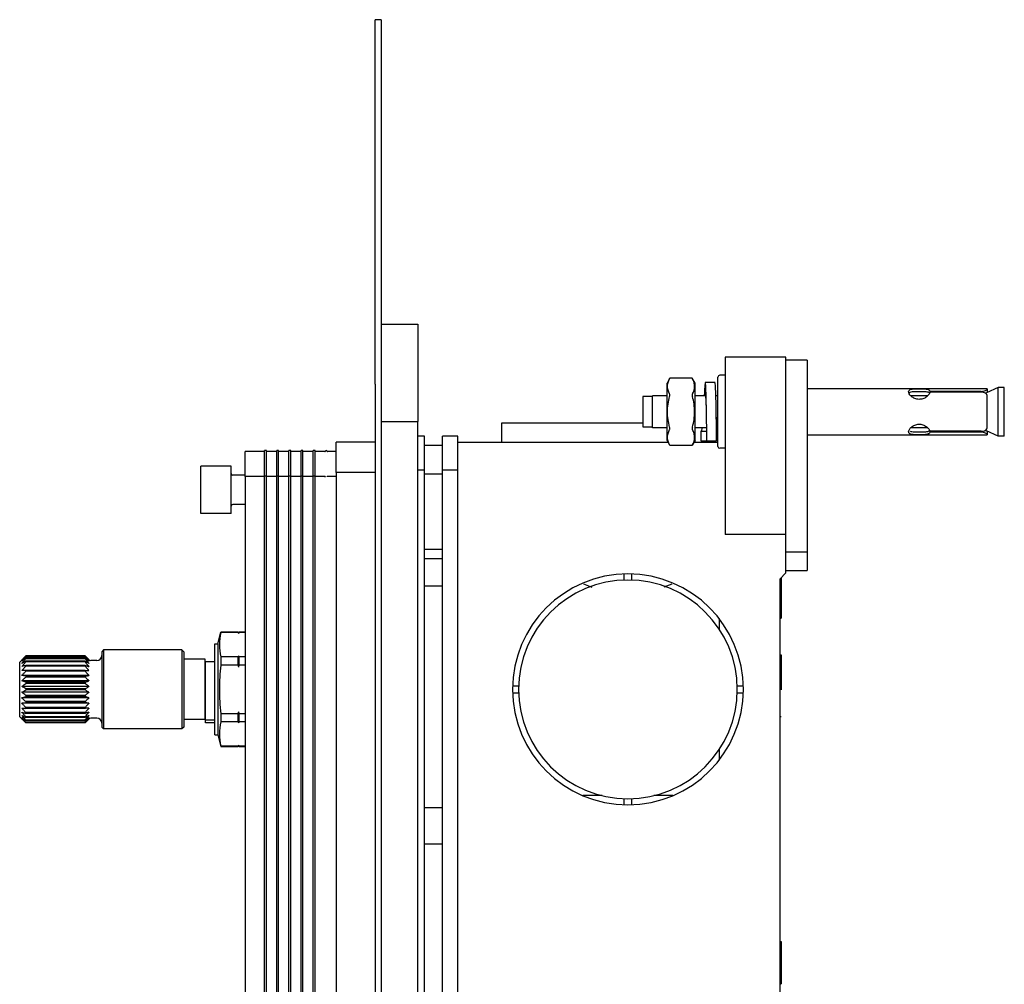
# Model space of a CAD drawing. Units: millimetres. Extents: x -227 to 424, y -156 to 373.
# Drawn here: x 262 to 424, y 6 to 164 of the extents above; entities that cross this region are included whole.
import ezdxf

# ---------------------------------------------------------------- set-up
doc = ezdxf.new("R2010")
doc.units = ezdxf.units.MM

msp = doc.modelspace()

# ---------------------------------------------------------------- linework, layer by layer
at = {"color": 7, "linetype": 'Continuous', "lineweight": 25}
for p, q in [((321.24, 164.45), (320.24, 164.45)), ((320.24, 104.45), (320.24, 164.45)), ((321.24, 164.45), (321.24, 104.45)), ((321.24, 114.3), (327.24, 114.3)), ((327.24, 114.3), (327.24, 98.3)), ((387.84, 108.9), (377.84, 108.9)), ((377.84, 108.9), (377.84, 94.18)), ((387.84, 94.18), (387.84, 108.9)), ((391.34, 108.4), (387.84, 108.4)), ((391.34, 108.4), (391.34, 94.43)), ((368.74, 105.42), (368.29, 104.63)), ((372.43, 105.42), (368.74, 105.42)), ((372.89, 104.63), (372.43, 105.42)), ((376.64, 94.2), (376.64, 105.6)), ((377.84, 105.9), (376.94, 105.9)), ((320.24, 104.45), (320.24, -95.55)), ((321.24, 104.45), (321.24, -95.55)), ((368.29, 95.17), (368.29, 104.63)), ((372.89, 95.17), (372.89, 104.63)), ((376.18, 104.71), (374.58, 104.71)), ((422.79, 103.9), (420.83, 103.02)), ((422.79, 95.9), (422.79, 103.9)), ((423.79, 103.9), (422.79, 103.9)), ((423.79, 95.9), (423.79, 103.9)), ((365.89, 102.4), (364.29, 102.4)), ((364.29, 102.4), (364.29, 99.9)), ((365.89, 97.25), (365.89, 102.55)), ((368.29, 102.55), (365.89, 102.55)), ((374.67, 102.55), (372.89, 102.55)), ((376.64, 102.55), (376.32, 102.55)), ((420.99, 103.7), (391.34, 103.7)), ((411.18, 102.55), (408.4, 102.55)), ((419.99, 103.26), (411.53, 103.26)), ((411.53, 103.26), (411.53, 103.11)), ((419.99, 103.11), (411.53, 103.11)), ((420.99, 103.7), (420.99, 103.61)), ((420.99, 103.61), (420.99, 103.15)), ((420.99, 103.15), (420.99, 103.09)), ((420.99, 97.34), (420.99, 102.46)), ((364.29, 99.9), (364.29, 97.4)), ((376.37, 99.9), (376.37, 99.9)), ((321.24, 98.3), (327.24, 98.3)), ((327.24, -89.4), (327.24, 98.3)), ((341.04, 98), (341.04, 94.9)), ((364.29, 98), (341.04, 98)), ((364.29, 97.4), (365.89, 97.4)), ((368.29, 97.25), (365.89, 97.25)), ((374.81, 97.25), (372.89, 97.25)), ((376.64, 97.25), (376.43, 97.25)), ((411.19, 97.25), (408.39, 97.25)), ((328.34, 95.9), (327.24, 95.9)), ((328.34, 90.31), (328.34, 95.9)), ((331.34, 90.31), (331.34, 95.9)), ((333.84, 95.9), (331.34, 95.9)), ((333.84, 90.31), (333.84, 95.9)), ((373.84, 96.65), (373.84, 95.09)), ((374.82, 96.65), (373.84, 96.65)), ((376.44, 95.09), (376.44, 96.65)), ((391.34, 96.1), (420.99, 96.1)), ((419.99, 96.69), (411.53, 96.69)), ((411.53, 96.69), (411.53, 96.54)), ((419.99, 96.54), (411.53, 96.54)), ((422.79, 95.9), (420.85, 96.77)), ((420.99, 96.71), (420.99, 96.65)), ((420.99, 96.65), (420.99, 96.19)), ((420.99, 96.19), (420.99, 96.1)), ((423.79, 95.9), (422.79, 95.9)), ((313.84, 89.9), (313.84, 94.9)), ((320.24, 94.9), (313.84, 94.9)), ((328.34, 94.4), (331.34, 94.4)), ((333.84, 94.9), (368.44, 94.9)), ((368.74, 94.38), (368.29, 95.17)), ((368.74, 94.38), (372.43, 94.38)), ((372.89, 95.17), (372.43, 94.38)), ((372.73, 94.9), (376.64, 94.9)), ((373.84, 95.09), (374.84, 95.09)), ((374.84, 95.09), (376.44, 95.09)), ((377.84, 94.18), (377.84, 79.69)), ((387.84, 79.69), (387.84, 94.18)), ((391.34, 94.43), (391.34, 76.83)), ((298.84, 89.25), (298.84, 93.35)), ((302.04, 93.35), (298.84, 93.35)), ((302.04, 89.31), (302.04, 93.5)), ((302.34, 93.5), (302.04, 93.5)), ((302.34, 89.31), (302.34, 93.5)), ((304.04, 93.35), (302.34, 93.35)), ((304.04, 89.31), (304.04, 93.5)), ((304.34, 93.5), (304.04, 93.5)), ((304.34, 89.31), (304.34, 93.5)), ((306.04, 93.35), (304.34, 93.35)), ((306.04, 89.31), (306.04, 93.5)), ((306.34, 93.5), (306.04, 93.5)), ((306.34, 89.31), (306.34, 93.5)), ((308.04, 93.35), (306.34, 93.35)), ((308.04, 89.31), (308.04, 93.5)), ((308.34, 93.5), (308.04, 93.5)), ((308.34, 89.31), (308.34, 93.5)), ((310.04, 93.35), (308.34, 93.35)), ((310.04, 89.31), (310.04, 93.5)), ((310.34, 93.5), (310.04, 93.5)), ((310.34, 89.31), (310.34, 93.5)), ((311.93, 93.35), (310.34, 93.35)), ((313.84, 93.35), (312.45, 93.35)), ((377.84, 93.9), (376.94, 93.9)), ((291.54, 83.15), (291.54, 90.95)), ((296.54, 90.95), (291.54, 90.95)), ((296.54, 83.15), (296.54, 90.95)), ((298.84, 89.45), (296.84, 89.45)), ((298.84, 89.25), (298.84, -83.15)), ((302.04, 89.25), (298.84, 89.25)), ((302.34, 89.31), (302.04, 89.31)), ((302.04, -83.21), (302.04, 89.31)), ((302.34, -83.21), (302.34, 89.31)), ((304.04, 89.25), (302.34, 89.25)), ((304.04, -83.21), (304.04, 89.31)), ((304.34, 89.31), (304.04, 89.31)), ((304.34, -83.21), (304.34, 89.31)), ((306.04, 89.25), (304.34, 89.25)), ((306.04, -83.21), (306.04, 89.31)), ((306.34, 89.31), (306.04, 89.31)), ((306.34, -83.21), (306.34, 89.31)), ((308.04, 89.25), (306.34, 89.25)), ((308.04, -83.21), (308.04, 89.31)), ((308.34, 89.31), (308.04, 89.31)), ((308.34, -83.21), (308.34, 89.31)), ((310.04, 89.25), (308.34, 89.25)), ((310.04, -83.21), (310.04, 89.31)), ((310.34, 89.31), (310.04, 89.31)), ((310.34, -83.21), (310.34, 89.31)), ((311.93, 89.25), (310.34, 89.25)), ((312.45, 89.25), (312.32, 89.25)), ((313.84, 89.25), (312.45, 89.25)), ((320.24, 89.9), (313.84, 89.9)), ((313.84, 89.9), (313.84, -83.8)), ((328.34, 90.31), (327.24, 90.31)), ((328.34, -84.21), (328.34, 90.31)), ((328.34, 89.69), (331.34, 89.69)), ((333.84, 90.31), (331.34, 90.31)), ((331.34, -84.21), (331.34, 90.31)), ((333.84, -84.21), (333.84, 90.31)), ((298.84, 84.65), (296.84, 84.65)), ((296.54, 83.15), (291.54, 83.15)), ((387.84, 79.69), (377.84, 79.69)), ((387.84, 73.37), (387.84, 79.69)), ((331.34, 77.2), (328.34, 77.2)), ((387.84, 76.83), (391.34, 76.83)), ((391.34, 76.83), (391.34, 73.79)), ((331.34, 75.7), (328.34, 75.7)), ((361.24, 72.19), (361.24, 73.19)), ((362.44, 73.19), (362.44, 72.19)), ((386.84, 72.35), (387.84, 73.37)), ((387.84, 73.79), (391.34, 73.79)), ((354.51, 71.59), (355.89, 71.01)), ((367.79, 71.09), (369.14, 71.57)), ((386.84, 72.35), (386.84, -66.25)), ((387.04, 72.55), (387.04, 65.9)), ((331.34, 71.2), (328.34, 71.2)), ((376.84, 65.86), (376.84, 64.15)), ((386.84, 65.9), (387.04, 65.9)), ((294.34, 61.7), (294.85, 63.6)), ((297.72, 63.6), (294.85, 63.6)), ((294.85, 63.6), (294.85, 63.57)), ((297.72, 63.57), (294.85, 63.57)), ((297.78, 63.46), (297.72, 63.6)), ((297.72, 63.57), (297.72, 63.6)), ((297.86, 63.6), (297.78, 63.46)), ((297.78, 63.4), (297.78, 63.46)), ((298.84, 63.6), (297.86, 63.6)), ((297.86, 63.6), (297.86, 63.57)), ((298.84, 63.57), (297.86, 63.57)), ((293.84, 46.7), (293.84, 61.7)), ((293.84, 61.7), (294.34, 61.7)), ((294.34, 61.7), (294.34, 46.7)), ((275.54, 60.7), (275.24, 60.4)), ((275.24, 60.4), (275.24, 48)), ((275.54, 60.7), (275.54, 47.7)), ((288.44, 60.7), (275.54, 60.7)), ((288.44, 60.7), (288.44, 47.7)), ((288.74, 60.4), (288.44, 60.7)), ((288.74, 60.4), (288.74, 48)), ((262.74, 59.7), (261.74, 58.7)), ((261.74, 49.7), (261.74, 58.7)), ((262.74, 59.7), (262.74, 59.7)), ((272.49, 59.7), (262.74, 59.7)), ((262.74, 59.61), (262.74, 59.58)), ((272.49, 59.61), (262.74, 59.61)), ((272.49, 59.58), (262.74, 59.58)), ((262.74, 59.31), (262.74, 59.25)), ((272.49, 59.31), (262.74, 59.31)), ((272.49, 59.25), (262.74, 59.25)), ((262.74, 58.82), (262.74, 58.72)), ((272.49, 58.82), (262.74, 58.82)), ((272.49, 58.72), (262.74, 58.72)), ((273.09, 59.1), (272.49, 59.7)), ((272.49, 59.7), (272.49, 59.7)), ((272.49, 59.61), (272.49, 59.58)), ((272.49, 59.31), (272.49, 59.25)), ((272.49, 58.82), (272.49, 58.72)), ((274.44, 58.95), (273.44, 58.95)), ((292.24, 59.15), (288.74, 59.15)), ((292.24, 49.25), (292.24, 59.15)), ((293.84, 58.73), (292.34, 58.73)), ((292.34, 56.18), (292.34, 58.73)), ((294.85, 59.55), (294.85, 58.21)), ((297.72, 59.55), (294.85, 59.55)), ((297.72, 58.21), (297.72, 59.55)), ((297.78, 57.88), (297.78, 59.72)), ((297.86, 58.21), (297.86, 59.55)), ((298.84, 59.55), (297.86, 59.55)), ((386.84, 59.9), (387.04, 59.9)), ((387.04, 59.9), (387.04, 54.12)), ((262.74, 58.15), (262.74, 58.03)), ((272.49, 58.15), (262.74, 58.15)), ((272.49, 58.03), (262.74, 58.03)), ((262.74, 57.33), (262.74, 57.18)), ((272.49, 57.33), (262.74, 57.33)), ((272.49, 57.18), (262.74, 57.18)), ((272.49, 58.15), (272.49, 58.03)), ((272.49, 57.33), (272.49, 57.18)), ((292.34, 57.84), (292.24, 57.84)), ((297.72, 58.21), (294.85, 58.21)), ((298.84, 58.21), (297.86, 58.21)), ((273.14, 56.49), (262.09, 56.49)), ((273.14, 55.61), (262.09, 55.61)), ((262.74, 56.38), (262.74, 56.22)), ((272.49, 56.38), (262.74, 56.38)), ((272.49, 56.22), (262.74, 56.22)), ((262.74, 55.36), (262.74, 55.19)), ((272.49, 55.36), (262.74, 55.36)), ((272.49, 55.19), (262.74, 55.19)), ((272.49, 56.38), (272.49, 56.22)), ((272.49, 55.36), (272.49, 55.19)), ((292.34, 50.56), (292.34, 56.18)), ((273.14, 54.68), (262.09, 54.68)), ((273.14, 53.72), (262.09, 53.72)), ((272.49, 54.29), (262.74, 54.29)), ((262.74, 54.29), (262.74, 54.11)), ((272.49, 54.11), (262.74, 54.11)), ((272.49, 54.29), (272.49, 54.11)), ((342.85, 54.8), (343.85, 54.8)), ((343.85, 53.6), (342.85, 53.6)), ((379.83, 54.8), (380.83, 54.8)), ((380.83, 53.6), (379.83, 53.6)), ((273.14, 52.79), (262.09, 52.79)), ((273.14, 51.91), (262.09, 51.91)), ((262.74, 53.21), (262.74, 53.04)), ((272.49, 53.21), (262.74, 53.21)), ((272.49, 53.04), (262.74, 53.04)), ((262.74, 52.18), (262.74, 52.02)), ((272.49, 52.18), (262.74, 52.18)), ((272.49, 52.02), (262.74, 52.02)), ((272.49, 53.21), (272.49, 53.04)), ((272.49, 52.18), (272.49, 52.02)), ((262.74, 51.22), (262.74, 51.07)), ((272.49, 51.22), (262.74, 51.22)), ((272.49, 51.07), (262.74, 51.07)), ((262.74, 50.37), (262.74, 50.25)), ((272.49, 50.37), (262.74, 50.37)), ((272.49, 50.25), (262.74, 50.25)), ((272.49, 51.22), (272.49, 51.07)), ((272.49, 50.37), (272.49, 50.25)), ((292.24, 50.56), (292.34, 50.56)), ((292.34, 49.14), (292.34, 50.56)), ((297.78, 48.68), (297.78, 50.52)), ((262.74, 48.7), (261.74, 49.7)), ((262.74, 49.68), (262.74, 49.58)), ((272.49, 49.68), (262.74, 49.68)), ((272.49, 49.58), (262.74, 49.58)), ((262.74, 49.15), (262.74, 49.09)), ((272.49, 49.15), (262.74, 49.15)), ((272.49, 49.09), (262.74, 49.09)), ((262.74, 48.82), (262.74, 48.79)), ((272.49, 48.82), (262.74, 48.82)), ((272.49, 48.79), (262.74, 48.79)), ((262.74, 48.7), (262.74, 48.7)), ((272.49, 48.7), (262.74, 48.7)), ((272.49, 49.68), (272.49, 49.58)), ((272.49, 48.7), (273.09, 49.3)), ((272.49, 49.15), (272.49, 49.09)), ((272.49, 48.82), (272.49, 48.79)), ((272.49, 48.7), (272.49, 48.7)), ((274.44, 49.45), (273.44, 49.45)), ((292.24, 49.25), (288.74, 49.25)), ((293.84, 49.14), (292.34, 49.14)), ((292.34, 48.7), (292.34, 49.14)), ((293.84, 48.7), (292.34, 48.7)), ((297.72, 50.19), (294.85, 50.19)), ((294.85, 50.19), (294.85, 48.85)), ((297.72, 48.85), (294.85, 48.85)), ((297.72, 48.85), (297.72, 50.19)), ((298.84, 50.19), (297.86, 50.19)), ((297.86, 48.85), (297.86, 50.19)), ((298.84, 48.85), (297.86, 48.85)), ((386.84, 49.73), (387.04, 49.73)), ((275.54, 47.7), (275.24, 48)), ((288.44, 47.7), (275.54, 47.7)), ((288.74, 48), (288.44, 47.7)), ((293.84, 46.7), (294.34, 46.7)), ((294.34, 46.7), (294.85, 44.8)), ((294.85, 44.83), (294.85, 44.8)), ((297.72, 44.83), (294.85, 44.83)), ((294.85, 44.8), (297.72, 44.8)), ((297.72, 44.8), (297.78, 44.94)), ((297.72, 44.8), (297.72, 44.83)), ((297.78, 44.94), (297.78, 45)), ((297.78, 44.94), (297.86, 44.8)), ((298.84, 44.83), (297.86, 44.83)), ((297.86, 44.83), (297.86, 44.8)), ((297.86, 44.8), (298.84, 44.8)), ((376.84, 44.25), (376.84, 42.54)), ((357.59, 36.71), (354.42, 36.71)), ((361.24, 35.21), (361.24, 36.21)), ((362.44, 36.21), (362.44, 35.21)), ((369.25, 36.71), (366.08, 36.71)), ((331.34, 34.7), (328.34, 34.7)), ((331.34, 28.7), (328.34, 28.7)), ((386.84, 12.7), (387.04, 12.7)), ((387.04, 12.7), (387.04, 5.7)), ((386.84, 5.7), (387.04, 5.7))]:
    msp.add_line(p, q, dxfattribs=at)
for centre, radius, start, end in [((376.94, 105.6), 0.3, 90, 180), ((376.94, 94.2), 0.3, 180, 270), ((311.93, 93.5), 0.15, 270, 330), ((312.19, 93.35), 0.15, 30, 150), ((312.44, 93.52), 0.168, 223.1824, 272.4035), ((296.84, 89.75), 0.3, 180, 270), ((311.93, 89.42), 0.168, 267.5871, 316.8293), ((296.84, 84.35), 0.3, 90, 180), ((361.84, 54.2), 19, 0, 180), ((361.84, 54.2), 18, 0, 180), ((273.44, 59.45), 0.5, 225, 270), ((274.44, 59.75), 0.8, 270, 0), ((361.84, 54.2), 19, 180, 0), ((361.84, 54.2), 18, 180, 0), ((273.44, 48.95), 0.5, 90, 135), ((274.44, 48.65), 0.8, 0, 90)]:
    msp.add_arc(centre, radius, start, end, dxfattribs=at)
for points, knots in [([(368.71, 102.84), (368.49, 103.26), (368.35, 103.67), (368.35, 104.31), (368.39, 104.52), (368.51, 104.94), (368.6, 105.15), (368.71, 105.36)], [0, 0, 0, 0, 0.5, 0.5, 0.75, 0.75, 1, 1, 1, 1]), ([(372.47, 102.84), (372.69, 103.26), (372.82, 103.67), (372.82, 104.31), (372.79, 104.52), (372.67, 104.94), (372.58, 105.15), (372.47, 105.36)], [0, 0, 0, 0, 0.5, 0.5, 0.75, 0.75, 1, 1, 1, 1]), ([(374.84, 95.09), (374.84, 95.14), (374.83, 95.25), (374.83, 96.08), (374.81, 97.3), (374.79, 98.82), (374.76, 100.47), (374.73, 102.05), (374.69, 103.38), (374.65, 104.33), (374.6, 104.77), (374.55, 104.67), (374.48, 104.01), (374.44, 103.24), (374.41, 102.66), (374.4, 102.55)], [0, 0, 0, 0, 0.0817946, 0.1635894, 0.2453863, 0.3271873, 0.4089943, 0.4908104, 0.5726361, 0.6544755, 0.7363288, 0.8181992, 0.9000886, 0.9819992, 1, 1, 1, 1]), ([(376.44, 95.09), (376.44, 95.14), (376.43, 95.25), (376.43, 96.08), (376.41, 97.3), (376.39, 98.82), (376.36, 100.47), (376.33, 102.05), (376.29, 103.39), (376.25, 104.31), (376.21, 104.74), (376.19, 104.67), (376.18, 104.65)], [0, 0, 0, 0, 0.1073705, 0.2147414, 0.322115, 0.4294939, 0.5368808, 0.6442796, 0.751691, 0.8591203, 0.966568, 1, 1, 1, 1]), ([(368.71, 97.39), (368.49, 98.21), (368.35, 99.04), (368.35, 100.32), (368.39, 100.74), (368.51, 101.58), (368.6, 102), (368.71, 102.41)], [0, 0, 0, 0, 0.5, 0.5, 0.75, 0.75, 1, 1, 1, 1]), ([(368.71, 102.41), (368.73, 102.5), (368.74, 102.58), (368.74, 102.74), (368.73, 102.8), (368.71, 102.84)], [0, 0, 0, 0, 0.5, 0.5, 1, 1, 1, 1]), ([(372.47, 102.84), (372.44, 102.8), (372.43, 102.74), (372.43, 102.59), (372.44, 102.5), (372.47, 102.41)], [0, 0, 0, 0, 0.5, 0.5, 1, 1, 1, 1]), ([(372.47, 97.39), (372.69, 98.21), (372.82, 99.04), (372.82, 100.32), (372.79, 100.74), (372.67, 101.58), (372.58, 102), (372.47, 102.41)], [0, 0, 0, 0, 0.5, 0.5, 0.75, 0.75, 1, 1, 1, 1]), ([(374.77, 99.91), (374.77, 100.03), (374.76, 100.52), (374.73, 101.35), (374.69, 102.25), (374.65, 102.89), (374.6, 103.2), (374.55, 103.11), (374.5, 102.86), (374.48, 102.58), (374.48, 102.55)], [0, 0, 0, 0, 0.052569, 0.207309, 0.362095, 0.516932, 0.67183, 0.826798, 0.981844, 1, 1, 1, 1]), ([(411.53, 103.11), (411.52, 103.05), (411.5, 102.99), (411.44, 102.86), (411.4, 102.79), (411.3, 102.65), (411.24, 102.59), (411.1, 102.46), (411.03, 102.39), (410.78, 102.21), (410.59, 102.11), (410.17, 101.97), (409.94, 101.94), (409.6, 101.95), (409.49, 101.97), (409.27, 102.02), (409.16, 102.05), (408.86, 102.17), (408.68, 102.29), (408.45, 102.47), (408.38, 102.54), (408.26, 102.67), (408.21, 102.74), (408.12, 102.88), (408.09, 102.94), (408.05, 103.07), (408.04, 103.13), (408.04, 103.3), (408.08, 103.4), (408.21, 103.51), (408.26, 103.54), (408.38, 103.59), (408.45, 103.61), (408.6, 103.64), (408.68, 103.65), (408.86, 103.67), (408.96, 103.68), (409.26, 103.69), (409.48, 103.7), (409.82, 103.7), (409.93, 103.7), (410.16, 103.69), (410.27, 103.69), (410.58, 103.68), (410.78, 103.67), (411.11, 103.62), (411.25, 103.58), (411.4, 103.48), (411.44, 103.45), (411.5, 103.36), (411.52, 103.32), (411.53, 103.26)], [0, 0, 0, 0, 0.03125, 0.03125, 0.0625, 0.0625, 0.09375, 0.09375, 0.125, 0.125, 0.1875, 0.1875, 0.25, 0.25, 0.28125, 0.28125, 0.3125, 0.3125, 0.375, 0.375, 0.40625, 0.40625, 0.4375, 0.4375, 0.46875, 0.46875, 0.5, 0.5, 0.5625, 0.5625, 0.59375, 0.59375, 0.625, 0.625, 0.65625, 0.65625, 0.6875, 0.6875, 0.75, 0.75, 0.78125, 0.78125, 0.8125, 0.8125, 0.875, 0.875, 0.9375, 0.9375, 0.96875, 0.96875, 1, 1, 1, 1]), ([(411.41, 103.02), (411.41, 103.02), (411.36, 103.1), (411.11, 103.16), (410.68, 103.21), (410.11, 103.2), (409.53, 103.2), (409.02, 103.2), (408.57, 103.19), (408.22, 103.09), (408.04, 102.94), (408.05, 102.79), (408.06, 102.75)], [0, 0, 0, 0, 0.012924, 0.125855, 0.247493, 0.375563, 0.48929, 0.591042, 0.701148, 0.826425, 0.952228, 1, 1, 1, 1]), ([(419.99, 103.26), (420.12, 103.26), (420.25, 103.28), (420.5, 103.32), (420.61, 103.35), (420.79, 103.43), (420.86, 103.47), (420.96, 103.55), (420.99, 103.58), (420.99, 103.61)], [0, 0, 0, 0, 0.25, 0.25, 0.5, 0.5, 0.75, 0.75, 1, 1, 1, 1]), ([(420.99, 102.46), (420.99, 102.56), (420.96, 102.65), (420.86, 102.82), (420.79, 102.89), (420.61, 103), (420.5, 103.04), (420.25, 103.1), (420.12, 103.11), (419.99, 103.11)], [0, 0, 0, 0, 0.25, 0.25, 0.5, 0.5, 0.75, 0.75, 1, 1, 1, 1]), ([(420.99, 103.15), (420.98, 103.13), (420.95, 103.09), (420.84, 103.01), (420.72, 102.97), (420.7, 102.96)], [0, 0, 0, 0, 0.432642, 0.86605, 1, 1, 1, 1]), ([(376.44, 96.65), (376.44, 96.69), (376.43, 96.76), (376.43, 97.32), (376.41, 98.14), (376.39, 99.06), (376.38, 99.66), (376.37, 99.91)], [0, 0, 0, 0, 0.214562, 0.429125, 0.6437, 0.858297, 1, 1, 1, 1]), ([(368.71, 96.96), (368.73, 97), (368.74, 97.06), (368.74, 97.21), (368.73, 97.3), (368.71, 97.39)], [0, 0, 0, 0, 0.5, 0.5, 1, 1, 1, 1]), ([(372.47, 97.39), (372.44, 97.3), (372.43, 97.22), (372.43, 97.06), (372.44, 97), (372.47, 96.96)], [0, 0, 0, 0, 0.5, 0.5, 1, 1, 1, 1]), ([(374.01, 97.25), (374.01, 97.2), (373.97, 96.91), (373.91, 96.72), (373.85, 96.67), (373.84, 96.65)], [0, 0, 0, 0, 0.1082411, 0.6967089, 1, 1, 1, 1]), ([(411.53, 96.54), (411.52, 96.48), (411.5, 96.44), (411.44, 96.35), (411.4, 96.32), (411.3, 96.25), (411.24, 96.23), (411.1, 96.19), (411.03, 96.17), (410.78, 96.13), (410.59, 96.12), (410.17, 96.1), (409.94, 96.1), (409.6, 96.1), (409.49, 96.1), (409.27, 96.11), (409.16, 96.11), (408.86, 96.12), (408.68, 96.14), (408.45, 96.19), (408.38, 96.21), (408.26, 96.26), (408.21, 96.29), (408.12, 96.36), (408.09, 96.41), (408.05, 96.5), (408.04, 96.55), (408.04, 96.72), (408.08, 96.85), (408.21, 97.05), (408.26, 97.12), (408.38, 97.26), (408.45, 97.32), (408.6, 97.45), (408.68, 97.51), (408.86, 97.62), (408.96, 97.67), (409.26, 97.79), (409.48, 97.84), (409.82, 97.86), (409.93, 97.85), (410.16, 97.82), (410.27, 97.79), (410.58, 97.69), (410.78, 97.59), (411.11, 97.35), (411.25, 97.21), (411.4, 97.01), (411.44, 96.94), (411.5, 96.81), (411.52, 96.75), (411.53, 96.69)], [0, 0, 0, 0, 0.03125, 0.03125, 0.0625, 0.0625, 0.09375, 0.09375, 0.125, 0.125, 0.1875, 0.1875, 0.25, 0.25, 0.28125, 0.28125, 0.3125, 0.3125, 0.375, 0.375, 0.40625, 0.40625, 0.4375, 0.4375, 0.46875, 0.46875, 0.5, 0.5, 0.5625, 0.5625, 0.59375, 0.59375, 0.625, 0.625, 0.65625, 0.65625, 0.6875, 0.6875, 0.75, 0.75, 0.78125, 0.78125, 0.8125, 0.8125, 0.875, 0.875, 0.9375, 0.9375, 0.96875, 0.96875, 1, 1, 1, 1]), ([(419.99, 96.69), (420.12, 96.69), (420.25, 96.7), (420.5, 96.76), (420.61, 96.8), (420.79, 96.91), (420.86, 96.98), (420.96, 97.15), (420.99, 97.24), (420.99, 97.34)], [0, 0, 0, 0, 0.25, 0.25, 0.5, 0.5, 0.75, 0.75, 1, 1, 1, 1]), ([(368.71, 94.44), (368.49, 94.86), (368.35, 95.27), (368.35, 95.91), (368.39, 96.12), (368.51, 96.54), (368.6, 96.75), (368.71, 96.96)], [0, 0, 0, 0, 0.5, 0.5, 0.75, 0.75, 1, 1, 1, 1]), ([(372.47, 94.44), (372.69, 94.86), (372.82, 95.27), (372.82, 95.91), (372.79, 96.12), (372.67, 96.54), (372.58, 96.75), (372.47, 96.96)], [0, 0, 0, 0, 0.5, 0.5, 0.75, 0.75, 1, 1, 1, 1]), ([(408.27, 96.71), (408.36, 96.68), (408.55, 96.61), (409.02, 96.6), (409.59, 96.6), (410.16, 96.6), (410.66, 96.6), (411.08, 96.63), (411.35, 96.69), (411.4, 96.78), (411.41, 96.78)], [0, 0, 0, 0, 0.120748, 0.273088, 0.42815, 0.562394, 0.687326, 0.826442, 0.982274, 1, 1, 1, 1]), ([(420.99, 96.19), (420.99, 96.22), (420.96, 96.25), (420.86, 96.33), (420.79, 96.37), (420.61, 96.44), (420.5, 96.48), (420.25, 96.52), (420.12, 96.54), (419.99, 96.54)], [0, 0, 0, 0, 0.25, 0.25, 0.5, 0.5, 0.75, 0.75, 1, 1, 1, 1]), ([(420.7, 96.84), (420.75, 96.82), (420.87, 96.77), (420.97, 96.7), (420.98, 96.66), (420.99, 96.65)], [0, 0, 0, 0, 0.247066, 0.670583, 1, 1, 1, 1]), ([(312.06, 93.42), (312.05, 93.41), (312.03, 93.39), (312, 93.37), (311.97, 93.35), (311.94, 93.35), (311.93, 93.35)], [0, 0, 0, 0, 0.246299, 0.500804, 0.754943, 1, 1, 1, 1]), ([(311.93, 93.35), (311.93, 93.35), (311.94, 93.35), (311.97, 93.35), (312, 93.36), (312.03, 93.38), (312.05, 93.4), (312.06, 93.4)], [0, 0, 0, 0, 0.067175, 0.250329, 0.500226, 0.754355, 1, 1, 1, 1]), ([(312.06, 93.42), (312.06, 93.42), (312.06, 93.42), (312.06, 93.41), (312.06, 93.4)], [0, 0, 0, 0, 0.5067963, 1, 1, 1, 1]), ([(312.32, 93.4), (312.32, 93.41), (312.32, 93.42), (312.32, 93.42), (312.32, 93.42)], [0, 0, 0, 0, 0.493109, 1, 1, 1, 1]), ([(312.45, 93.35), (312.44, 93.35), (312.43, 93.35), (312.4, 93.35), (312.37, 93.37), (312.34, 93.39), (312.32, 93.41), (312.32, 93.42)], [0, 0, 0, 0, 0.067175, 0.250329, 0.500226, 0.754355, 1, 1, 1, 1]), ([(311.93, 89.25), (311.93, 89.25), (311.94, 89.25), (311.97, 89.25), (312, 89.25), (312.03, 89.25), (312.05, 89.25), (312.06, 89.25)], [0, 0, 0, 0, 0.067175, 0.2503286, 0.5002259, 0.7543553, 1, 1, 1, 1]), ([(312.45, 89.25), (312.44, 89.25), (312.43, 89.25), (312.4, 89.25), (312.37, 89.26), (312.34, 89.28), (312.32, 89.3), (312.32, 89.3)], [0, 0, 0, 0, 0.067175, 0.250329, 0.500226, 0.754355, 1, 1, 1, 1])]:
    msp.add_open_spline(points, degree=3, knots=knots, dxfattribs=at)
for points in [[(368.71, 105.36), (368.73, 105.4), (368.74, 105.42), (368.74, 105.42)], [(372.43, 105.42), (372.43, 105.42), (372.44, 105.4), (372.47, 105.36)], [(368.74, 94.38), (368.74, 94.38), (368.73, 94.4), (368.71, 94.44)], [(372.47, 94.44), (372.44, 94.4), (372.43, 94.38), (372.43, 94.38)], [(294.85, 63.57), (294.69, 62.9), (294.52, 61.56), (294.69, 60.22), (294.85, 59.55)], [(297.78, 63.4), (297.77, 63.43), (297.75, 63.48), (297.73, 63.54), (297.72, 63.57)], [(297.78, 63.4), (297.8, 63.43), (297.82, 63.48), (297.85, 63.54), (297.86, 63.57)], [(262.09, 59.03), (262.19, 59.13), (262.39, 59.35), (262.62, 59.58), (262.74, 59.7)], [(262.74, 59.61), (262.62, 59.51), (262.4, 59.31), (262.19, 59.12), (262.09, 59.03)], [(262.09, 58.84), (262.19, 58.96), (262.39, 59.2), (262.62, 59.45), (262.74, 59.58)], [(262.74, 59.31), (262.62, 59.23), (262.4, 59.07), (262.19, 58.92), (262.09, 58.84)], [(262.09, 58.48), (262.19, 58.6), (262.39, 58.85), (262.62, 59.11), (262.74, 59.25)], [(262.74, 58.82), (262.62, 58.76), (262.4, 58.64), (262.19, 58.53), (262.09, 58.48)], [(262.09, 57.95), (262.19, 58.07), (262.39, 58.32), (262.62, 58.59), (262.74, 58.72)], [(273.09, 59.08), (273.03, 59.14), (272.9, 59.28), (272.7, 59.48), (272.56, 59.63), (272.49, 59.7)], [(272.49, 59.61), (272.56, 59.55), (272.7, 59.42), (272.9, 59.24), (273.03, 59.13), (273.09, 59.07)], [(273.09, 58.9), (273.03, 58.97), (272.9, 59.11), (272.7, 59.34), (272.56, 59.5), (272.49, 59.58)], [(272.49, 59.31), (272.56, 59.26), (272.7, 59.16), (272.9, 59.02), (273.03, 58.92), (273.09, 58.88)], [(273.09, 58.53), (273.03, 58.61), (272.9, 58.76), (272.7, 59), (272.56, 59.16), (272.49, 59.25)], [(272.49, 58.82), (272.56, 58.78), (272.7, 58.71), (272.9, 58.6), (273.03, 58.54), (273.09, 58.5)], [(273.09, 58.01), (273.03, 58.08), (272.9, 58.24), (272.7, 58.48), (272.56, 58.64), (272.49, 58.72)], [(273.09, 59.08), (273.1, 59.07), (273.12, 59.05), (273.13, 59.03), (273.14, 59.03)], [(273.14, 59.03), (273.13, 59.03), (273.12, 59.05), (273.1, 59.06), (273.09, 59.07)], [(273.09, 58.9), (273.1, 58.89), (273.12, 58.87), (273.13, 58.85), (273.14, 58.84)], [(273.14, 58.84), (273.13, 58.85), (273.12, 58.86), (273.1, 58.87), (273.09, 58.88)], [(273.09, 58.53), (273.1, 58.52), (273.12, 58.5), (273.13, 58.49), (273.14, 58.48)], [(273.14, 58.48), (273.13, 58.48), (273.12, 58.49), (273.1, 58.5), (273.09, 58.5)], [(297.72, 59.55), (297.73, 59.58), (297.75, 59.64), (297.77, 59.69), (297.78, 59.72)], [(297.86, 59.55), (297.85, 59.58), (297.82, 59.64), (297.8, 59.69), (297.78, 59.72)], [(262.74, 58.15), (262.62, 58.11), (262.4, 58.05), (262.19, 57.98), (262.09, 57.95)], [(262.09, 57.28), (262.19, 57.4), (262.39, 57.64), (262.62, 57.9), (262.74, 58.03)], [(262.74, 57.33), (262.62, 57.32), (262.4, 57.3), (262.19, 57.28), (262.09, 57.28)], [(262.09, 56.49), (262.19, 56.6), (262.39, 56.82), (262.62, 57.06), (262.74, 57.18)], [(272.49, 58.15), (272.56, 58.13), (272.7, 58.09), (272.9, 58.02), (273.03, 57.98), (273.09, 57.96)], [(273.09, 57.33), (273.03, 57.41), (272.9, 57.56), (272.7, 57.79), (272.56, 57.95), (272.49, 58.03)], [(272.49, 57.33), (272.56, 57.32), (272.7, 57.31), (272.9, 57.3), (273.03, 57.29), (273.09, 57.28)], [(273.09, 56.54), (273.03, 56.61), (272.9, 56.75), (272.7, 56.96), (272.56, 57.11), (272.49, 57.18)], [(273.09, 58.01), (273.1, 58), (273.12, 57.98), (273.13, 57.96), (273.14, 57.95)], [(273.14, 57.95), (273.13, 57.95), (273.12, 57.96), (273.1, 57.96), (273.09, 57.96)], [(273.09, 57.33), (273.1, 57.32), (273.12, 57.3), (273.13, 57.28), (273.14, 57.28)], [(273.14, 57.28), (273.13, 57.28), (273.12, 57.28), (273.1, 57.28), (273.09, 57.28)], [(294.85, 58.21), (294.69, 56.88), (294.52, 54.2), (294.69, 51.52), (294.85, 50.19)], [(297.78, 57.88), (297.77, 57.94), (297.75, 58.05), (297.73, 58.16), (297.72, 58.21)], [(297.78, 57.88), (297.8, 57.94), (297.82, 58.05), (297.85, 58.16), (297.86, 58.21)], [(262.74, 56.38), (262.62, 56.4), (262.4, 56.44), (262.19, 56.47), (262.09, 56.49)], [(262.09, 55.61), (262.19, 55.71), (262.39, 55.91), (262.62, 56.12), (262.74, 56.22)], [(262.74, 55.36), (262.62, 55.4), (262.4, 55.49), (262.19, 55.57), (262.09, 55.61)], [(262.09, 54.68), (262.19, 54.76), (262.39, 54.92), (262.62, 55.1), (262.74, 55.19)], [(272.49, 56.38), (272.56, 56.4), (272.7, 56.42), (272.9, 56.45), (273.03, 56.47), (273.09, 56.48)], [(273.09, 55.65), (273.03, 55.71), (272.9, 55.84), (272.7, 56.03), (272.56, 56.16), (272.49, 56.22)], [(272.49, 55.36), (272.56, 55.38), (272.7, 55.44), (272.9, 55.51), (273.03, 55.56), (273.09, 55.59)], [(273.09, 54.71), (273.03, 54.76), (272.9, 54.87), (272.7, 55.02), (272.56, 55.13), (272.49, 55.19)], [(273.09, 56.54), (273.1, 56.53), (273.12, 56.51), (273.13, 56.49), (273.14, 56.49)], [(273.14, 56.49), (273.13, 56.49), (273.12, 56.48), (273.1, 56.48), (273.09, 56.48)], [(273.09, 55.65), (273.1, 55.64), (273.12, 55.63), (273.13, 55.61), (273.14, 55.61)], [(273.14, 55.61), (273.13, 55.61), (273.12, 55.6), (273.1, 55.59), (273.09, 55.59)], [(262.74, 54.29), (262.62, 54.35), (262.4, 54.49), (262.19, 54.61), (262.09, 54.68)], [(262.09, 53.72), (262.19, 53.79), (262.39, 53.91), (262.62, 54.04), (262.74, 54.11)], [(262.74, 53.21), (262.62, 53.3), (262.4, 53.48), (262.19, 53.64), (262.09, 53.72)], [(272.49, 54.29), (272.56, 54.33), (272.7, 54.41), (272.9, 54.53), (273.03, 54.61), (273.09, 54.65)], [(273.09, 53.75), (273.03, 53.79), (272.9, 53.87), (272.7, 53.99), (272.56, 54.07), (272.49, 54.11)], [(272.49, 53.21), (272.56, 53.27), (272.7, 53.38), (272.9, 53.53), (273.03, 53.64), (273.09, 53.69)], [(273.09, 54.71), (273.1, 54.71), (273.12, 54.69), (273.13, 54.68), (273.14, 54.68)], [(273.14, 54.68), (273.13, 54.67), (273.12, 54.66), (273.1, 54.65), (273.09, 54.65)], [(273.09, 53.75), (273.1, 53.75), (273.12, 53.74), (273.13, 53.73), (273.14, 53.72)], [(273.14, 53.72), (273.13, 53.72), (273.12, 53.71), (273.1, 53.69), (273.09, 53.69)], [(262.09, 52.79), (262.19, 52.83), (262.39, 52.91), (262.62, 53), (262.74, 53.04)], [(262.74, 52.18), (262.62, 52.28), (262.4, 52.49), (262.19, 52.69), (262.09, 52.79)], [(262.09, 51.91), (262.19, 51.93), (262.39, 51.96), (262.62, 52), (262.74, 52.02)], [(262.74, 51.22), (262.62, 51.34), (262.4, 51.58), (262.19, 51.8), (262.09, 51.91)], [(273.09, 52.81), (273.03, 52.83), (272.9, 52.88), (272.7, 52.96), (272.56, 53.01), (272.49, 53.04)], [(272.49, 52.18), (272.56, 52.24), (272.7, 52.37), (272.9, 52.56), (273.03, 52.69), (273.09, 52.75)], [(273.09, 51.92), (273.03, 51.93), (272.9, 51.95), (272.7, 51.98), (272.56, 52), (272.49, 52.02)], [(272.49, 51.22), (272.56, 51.29), (272.7, 51.44), (272.9, 51.65), (273.03, 51.79), (273.09, 51.86)], [(273.09, 52.81), (273.1, 52.81), (273.12, 52.8), (273.13, 52.79), (273.14, 52.79)], [(273.14, 52.79), (273.13, 52.79), (273.12, 52.77), (273.1, 52.76), (273.09, 52.75)], [(273.09, 51.92), (273.1, 51.92), (273.12, 51.92), (273.13, 51.91), (273.14, 51.91)], [(273.14, 51.91), (273.13, 51.91), (273.12, 51.89), (273.1, 51.87), (273.09, 51.86)], [(262.09, 51.12), (262.19, 51.12), (262.39, 51.1), (262.62, 51.08), (262.74, 51.07)], [(262.74, 50.37), (262.62, 50.5), (262.4, 50.76), (262.19, 51), (262.09, 51.12)], [(262.09, 50.45), (262.19, 50.42), (262.39, 50.35), (262.62, 50.28), (262.74, 50.25)], [(262.74, 49.68), (262.62, 49.81), (262.4, 50.08), (262.19, 50.33), (262.09, 50.45)], [(273.09, 51.12), (273.03, 51.11), (272.9, 51.1), (272.7, 51.09), (272.56, 51.08), (272.49, 51.07)], [(272.49, 50.37), (272.56, 50.45), (272.7, 50.61), (272.9, 50.84), (273.03, 50.99), (273.09, 51.07)], [(273.09, 50.44), (273.03, 50.42), (272.9, 50.38), (272.7, 50.31), (272.56, 50.27), (272.49, 50.25)], [(272.49, 49.68), (272.56, 49.76), (272.7, 49.92), (272.9, 50.16), (273.03, 50.32), (273.09, 50.39)], [(273.14, 51.12), (273.13, 51.11), (273.12, 51.1), (273.1, 51.08), (273.09, 51.07)], [(273.09, 51.12), (273.1, 51.12), (273.12, 51.12), (273.13, 51.12), (273.14, 51.12)], [(273.14, 50.45), (273.13, 50.44), (273.12, 50.42), (273.1, 50.4), (273.09, 50.39)], [(273.09, 50.44), (273.1, 50.44), (273.12, 50.44), (273.13, 50.45), (273.14, 50.45)], [(297.72, 50.19), (297.73, 50.24), (297.75, 50.35), (297.77, 50.46), (297.78, 50.52)], [(297.86, 50.19), (297.85, 50.24), (297.82, 50.35), (297.8, 50.46), (297.78, 50.52)], [(262.09, 49.92), (262.19, 49.87), (262.39, 49.76), (262.62, 49.64), (262.74, 49.58)], [(262.74, 49.15), (262.62, 49.29), (262.4, 49.55), (262.19, 49.8), (262.09, 49.92)], [(262.09, 49.56), (262.19, 49.48), (262.39, 49.33), (262.62, 49.17), (262.74, 49.09)], [(262.74, 48.82), (262.62, 48.95), (262.4, 49.2), (262.19, 49.44), (262.09, 49.56)], [(262.09, 49.37), (262.19, 49.28), (262.39, 49.09), (262.62, 48.89), (262.74, 48.79)], [(262.74, 48.7), (262.62, 48.82), (262.4, 49.05), (262.19, 49.27), (262.09, 49.37)], [(273.09, 49.9), (273.03, 49.86), (272.9, 49.8), (272.7, 49.69), (272.56, 49.62), (272.49, 49.58)], [(272.49, 49.15), (272.56, 49.24), (272.7, 49.4), (272.9, 49.64), (273.03, 49.79), (273.09, 49.87)], [(273.09, 49.52), (273.03, 49.48), (272.9, 49.38), (272.7, 49.24), (272.56, 49.14), (272.49, 49.09)], [(272.49, 48.82), (272.56, 48.9), (272.7, 49.06), (272.9, 49.29), (273.03, 49.43), (273.09, 49.5)], [(273.09, 49.33), (273.03, 49.27), (272.9, 49.16), (272.7, 48.98), (272.56, 48.85), (272.49, 48.79)], [(272.49, 48.7), (272.56, 48.77), (272.7, 48.92), (272.9, 49.12), (273.03, 49.26), (273.09, 49.32)], [(273.14, 49.92), (273.13, 49.91), (273.12, 49.9), (273.1, 49.88), (273.09, 49.87)], [(273.09, 49.9), (273.1, 49.9), (273.12, 49.91), (273.13, 49.92), (273.14, 49.92)], [(273.14, 49.56), (273.13, 49.55), (273.12, 49.53), (273.1, 49.51), (273.09, 49.5)], [(273.09, 49.52), (273.1, 49.53), (273.12, 49.54), (273.13, 49.55), (273.14, 49.56)], [(273.14, 49.37), (273.13, 49.37), (273.12, 49.35), (273.1, 49.33), (273.09, 49.32)], [(273.09, 49.33), (273.1, 49.34), (273.12, 49.35), (273.13, 49.37), (273.14, 49.37)], [(294.85, 48.85), (294.69, 48.18), (294.52, 46.84), (294.69, 45.5), (294.85, 44.83)], [(297.78, 48.68), (297.77, 48.71), (297.75, 48.76), (297.73, 48.82), (297.72, 48.85)], [(297.78, 48.68), (297.8, 48.71), (297.82, 48.76), (297.85, 48.82), (297.86, 48.85)], [(297.72, 44.83), (297.73, 44.86), (297.75, 44.92), (297.77, 44.97), (297.78, 45)], [(297.86, 44.83), (297.85, 44.86), (297.82, 44.92), (297.8, 44.97), (297.78, 45)]]:
    msp.add_open_spline(points, degree=3, dxfattribs=at)

doc.saveas('drawing.dxf')
